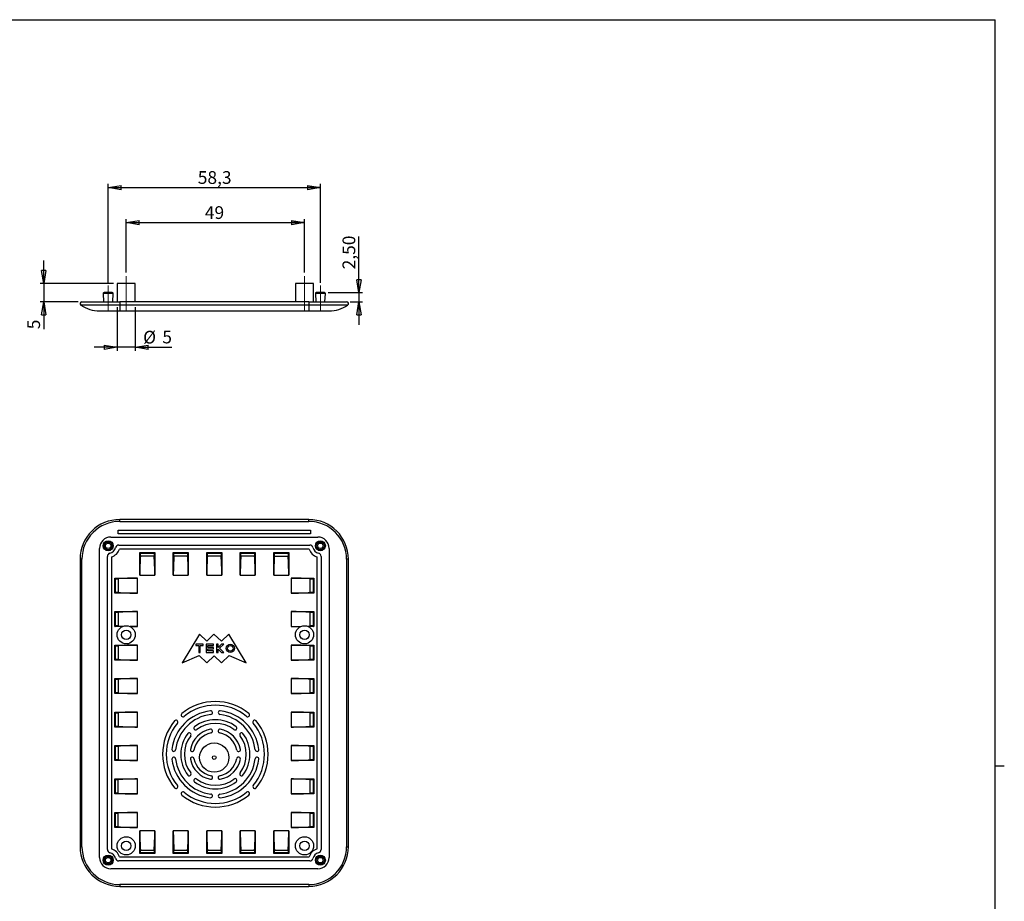
# Model space of a CAD drawing. Units: millimetres. Extents: x 3 to 591, y 2 to 418.
# Drawn here: x 321 to 591, y 173 to 415 of the extents above; entities that cross this region are included whole.
import ezdxf

# ---------------------------------------------------------------- set-up
doc = ezdxf.new("R2010")
doc.units = ezdxf.units.MM
doc.linetypes.add('CENTERX2', pattern=[20.32, 12.7, -2.54, 2.54, -2.54])
doc.layers.add('CARTIGLIO', color=7, linetype='Continuous', lineweight=25)
doc.styles.add('SLDTEXTSTYLE2', font='TXT', dxfattribs={"width": 0.75})
doc.dimstyles.new('SLDDIMSTYLE0', dxfattribs={"dimtxt": 3.5, "dimasz": 3.556, "dimexe": 0, "dimexo": 0.0625, "dimgap": 0.875, "dimtad": 1, "dimdec": 1, "dimrnd": 1e-09, "dimzin": 12, "dimdsep": 46, "dimtxsty": 'SLDTEXTSTYLE2', "dimblk1": 'CLOSED', "dimblk2": 'CLOSED', "dimsah": 1, "dimcen": 0.09, "dimadec": 0, "dimazin": 3, "dimtfac": 1, "dimtdec": 1, "dimtofl": 0, "dimtmove": 0, "dimatfit": 3, "dimldrblk": 'CLOSED', "dimfxl": 0, "dimfrac": 2, "dimtolj": 1, "dimtzin": 12, "dimarcsym": 0})
doc.dimstyles.new('SLDDIMSTYLE1', dxfattribs={"dimtxt": 3.5, "dimasz": 3.556, "dimexe": 0, "dimexo": 0.0625, "dimgap": 0.875, "dimtad": 1, "dimrnd": 1e-09, "dimzin": 12, "dimdsep": 46, "dimtxsty": 'SLDTEXTSTYLE2', "dimblk1": 'CLOSED', "dimblk2": 'CLOSED', "dimsah": 1, "dimcen": 0.09, "dimadec": 0, "dimazin": 3, "dimtfac": 1, "dimtofl": 0, "dimtmove": 0, "dimatfit": 3, "dimldrblk": 'CLOSED', "dimfxl": 0, "dimfrac": 2, "dimtolj": 1, "dimtzin": 12, "dimarcsym": 0})
doc.dimstyles.new('SLDDIMSTYLE2', dxfattribs={"dimtxt": 3.5, "dimasz": 3.556, "dimexe": 0, "dimexo": 0.0625, "dimgap": 0.875, "dimtad": 1, "dimrnd": 1e-09, "dimzin": 12, "dimdsep": 46, "dimtxsty": 'SLDTEXTSTYLE2', "dimblk1": 'CLOSED', "dimblk2": 'CLOSED', "dimsah": 1, "dimcen": 0.09, "dimadec": 0, "dimazin": 3, "dimtfac": 1, "dimtmove": 0, "dimatfit": 0, "dimldrblk": 'CLOSED', "dimfxl": 0, "dimfrac": 2, "dimtolj": 1, "dimtzin": 12, "dimarcsym": 0})

# ---------------------------------------------------------------- blocks, each defined once
blk = doc.blocks.new('_Closed')
at = {"color": 0, "linetype": 'ByBlock', "lineweight": -2}
for p, q in [((-1, 0.166667), (0, 0)), ((-1, 0.166667), (-1, -0.166667)), ((0, 0), (-1, -0.166667)), ((0, 0), (-1, 0))]:
    blk.add_line(p, q, dxfattribs=at)
blk = doc.blocks.new('_D_17')
at = {"layer": 'CARTIGLIO', "color": 7}
for p, q in [((414.16, 339.99), (414.16, 355.45)), ((405.68, 339.99), (415.16, 339.99)), ((414.16, 339.99), (414.16, 337.49)), ((411.77, 337.49), (415.16, 337.49)), ((414.16, 337.49), (414.16, 331.14))]:
    blk.add_line(p, q, dxfattribs=at)
at = {"layer": 'CARTIGLIO', "color": 7, "xscale": 3.556, "yscale": 3.556}
for p, rotation in [((414.16, 339.99, 0.26), 270.0000000000003), ((414.16, 337.49, 0.26), 90.00000000000034)]:
    blk.add_blockref('_Closed', p, dxfattribs=dict(at, rotation=rotation))
at = {"layer": 'CARTIGLIO', "color": 7, "insert": (409.65, 346.4), "char_height": 3.5, "attachment_point": 1, "rotation": 90, "style": 'SLDTEXTSTYLE2'}
blk.add_mtext('2,50', dxfattribs=at)
blk = doc.blocks.new('_D_18')
at = {"layer": 'CARTIGLIO', "color": 7}
for p, q in [((345.25, 342.72), (345.25, 369.87)), ((345.25, 368.87), (403.57, 368.87)), ((403.57, 342.72), (403.57, 369.87))]:
    blk.add_line(p, q, dxfattribs=at)
at = {"layer": 'CARTIGLIO', "color": 7, "xscale": 3.556, "yscale": 3.556, "rotation": 180.0000000000004}
blk.add_blockref('_Closed', (345.25, 368.87, 0.26), dxfattribs=at)
at = {"layer": 'CARTIGLIO', "color": 7, "xscale": 3.556, "yscale": 3.556}
blk.add_blockref('_Closed', (403.57, 368.87, 0.26), dxfattribs=at)
at = {"layer": 'CARTIGLIO', "color": 7, "insert": (369.88, 373.38), "char_height": 3.5, "attachment_point": 1, "style": 'SLDTEXTSTYLE2'}
blk.add_mtext('58,3', dxfattribs=at)
blk = doc.blocks.new('_D_19')
at = {"layer": 'CARTIGLIO', "color": 7}
for p, q in [((350.21, 345.49), (350.21, 360.23)), ((399.21, 345.49), (399.21, 360.23)), ((350.21, 359.23), (399.21, 359.23))]:
    blk.add_line(p, q, dxfattribs=at)
at = {"layer": 'CARTIGLIO', "color": 7, "xscale": 3.556, "yscale": 3.556, "rotation": 180.0000000000004}
blk.add_blockref('_Closed', (350.21, 359.23, 0.26), dxfattribs=at)
at = {"layer": 'CARTIGLIO', "color": 7, "xscale": 3.556, "yscale": 3.556}
blk.add_blockref('_Closed', (399.21, 359.23, 0.26), dxfattribs=at)
at = {"layer": 'CARTIGLIO', "color": 7, "insert": (371.82, 363.74), "char_height": 3.5, "attachment_point": 1, "style": 'SLDTEXTSTYLE2'}
blk.add_mtext('49', dxfattribs=at)
blk = doc.blocks.new('_D_20')
at = {"layer": 'CARTIGLIO', "color": 7}
for p, q in [((347.71, 335.99), (347.71, 323.99)), ((352.71, 335.99), (352.71, 323.99)), ((347.71, 324.99), (341.36, 324.99)), ((352.71, 324.99), (347.71, 324.99)), ((352.71, 324.99), (362.72, 324.99))]:
    blk.add_line(p, q, dxfattribs=at)
at = {"layer": 'CARTIGLIO', "color": 7, "xscale": 3.556, "yscale": 3.556}
blk.add_blockref('_Closed', (347.71, 324.99, 0.26), dxfattribs=at)
at = {"layer": 'CARTIGLIO', "color": 7, "xscale": 3.556, "yscale": 3.556, "rotation": 180.0000000000004}
blk.add_blockref('_Closed', (352.71, 324.99, 0.26), dxfattribs=at)
at = {"layer": 'CARTIGLIO', "color": 7, "char_height": 3.5, "attachment_point": 1, "style": 'SLDTEXTSTYLE2'}
for s, insert in [('%%c', (354.86, 329.5)), ('5', (360.13, 329.55))]:
    blk.add_mtext(s, dxfattribs=dict(at, insert=insert))
blk = doc.blocks.new('_D_21')
at = {"layer": 'CARTIGLIO', "color": 7}
for p, q in [((327.54, 342.49), (327.54, 348.84)), ((346.71, 342.49), (326.54, 342.49)), ((327.54, 342.49), (327.54, 337.49)), ((337.04, 337.49), (326.54, 337.49)), ((327.54, 337.49), (327.54, 329.93))]:
    blk.add_line(p, q, dxfattribs=at)
at = {"layer": 'CARTIGLIO', "color": 7, "xscale": 3.556, "yscale": 3.556}
for p, rotation in [((327.54, 342.49, 0.26), 270.0000000000003), ((327.54, 337.49, 0.26), 90.00000000000034)]:
    blk.add_blockref('_Closed', p, dxfattribs=dict(at, rotation=rotation))
at = {"layer": 'CARTIGLIO', "color": 7, "insert": (323.03, 329.93), "char_height": 3.5, "attachment_point": 1, "rotation": 90, "style": 'SLDTEXTSTYLE2'}
blk.add_mtext('5', dxfattribs=at)

msp = doc.modelspace()

# ---------------------------------------------------------------- linework, layer by layer
at = {"color": 7, "linetype": 'Continuous', "lineweight": 25}
for p, q in [((347.709, 342.487), (347.709, 337.487)), ((352.709, 342.487), (347.709, 342.487)), ((352.709, 337.487), (352.709, 342.487)), ((396.709, 342.487), (396.709, 337.487)), ((401.709, 342.487), (396.709, 342.487)), ((401.709, 337.487), (401.709, 342.487)), ((343.885, 339.724), (344.002, 337.487)), ((345.252, 339.987), (344.135, 339.987)), ((346.37, 339.987), (345.252, 339.987)), ((346.502, 337.487), (346.619, 339.724)), ((402.199, 339.724), (402.316, 337.487)), ((403.566, 339.987), (402.449, 339.987)), ((404.684, 339.987), (403.566, 339.987)), ((404.816, 337.487), (404.934, 339.724)), ((348.459, 336.575), (337.761, 336.575)), ((338.044, 337.487), (348.459, 337.487)), ((348.459, 337.487), (348.459, 336.575)), ((400.359, 337.487), (348.459, 337.487)), ((400.359, 336.575), (348.459, 336.575)), ((348.459, 336.575), (348.459, 334.987)), ((400.359, 337.487), (410.774, 337.487)), ((400.359, 337.487), (400.359, 336.575)), ((411.058, 336.575), (400.359, 336.575)), ((400.359, 336.575), (400.359, 334.987)), ((342.866, 334.987), (348.459, 334.987)), ((348.459, 334.987), (400.359, 334.987)), ((400.359, 334.987), (405.953, 334.987)), ((400.359, 277.642), (348.459, 277.642)), ((348.459, 277.142), (400.359, 277.142)), ((347.959, 273.727), (347.959, 274.727)), ((347.959, 274.727), (400.859, 274.727)), ((400.859, 273.727), (347.959, 273.727)), ((400.859, 274.727), (400.859, 273.727)), ((345.959, 272.827), (402.859, 272.827)), ((348.168, 270.627), (400.651, 270.627)), ((342.859, 184.747), (342.859, 269.727)), ((400.498, 269.527), (348.321, 269.527)), ((353.948, 268.558), (358.071, 268.558)), ((353.948, 262.352), (353.948, 268.558)), ((354.009, 268.497), (353.948, 268.558)), ((354.132, 268.374), (354.009, 268.497)), ((358.009, 268.497), (354.009, 268.497)), ((354.132, 267.619), (354.132, 268.374)), ((354.132, 268.374), (357.887, 268.374)), ((358.009, 268.497), (357.887, 268.374)), ((357.887, 268.374), (357.887, 267.619)), ((358.071, 268.558), (358.009, 268.497)), ((358.071, 268.558), (358.071, 262.352)), ((363.148, 268.558), (367.271, 268.558)), ((363.148, 262.352), (363.148, 268.558)), ((363.209, 268.497), (363.148, 268.558)), ((363.332, 268.374), (363.209, 268.497)), ((367.209, 268.497), (363.209, 268.497)), ((363.332, 267.619), (363.332, 268.374)), ((363.332, 268.374), (367.087, 268.374)), ((367.209, 268.497), (367.087, 268.374)), ((367.087, 268.374), (367.087, 267.619)), ((367.271, 268.558), (367.209, 268.497)), ((367.271, 268.558), (367.271, 262.352)), ((372.348, 268.558), (376.471, 268.558)), ((372.348, 262.352), (372.348, 268.558)), ((372.409, 268.497), (372.348, 268.558)), ((372.532, 268.374), (372.409, 268.497)), ((376.409, 268.497), (372.409, 268.497)), ((372.532, 267.619), (372.532, 268.374)), ((372.532, 268.374), (376.287, 268.374)), ((376.409, 268.497), (376.287, 268.374)), ((376.287, 268.374), (376.287, 267.619)), ((376.471, 268.558), (376.409, 268.497)), ((376.471, 268.558), (376.471, 262.352)), ((381.548, 268.558), (385.671, 268.558)), ((381.548, 262.352), (381.548, 268.558)), ((381.609, 268.497), (381.548, 268.558)), ((385.609, 268.497), (381.609, 268.497)), ((381.732, 268.374), (381.609, 268.497)), ((381.732, 267.619), (381.732, 268.374)), ((381.732, 268.374), (385.487, 268.374)), ((385.609, 268.497), (385.487, 268.374)), ((385.487, 268.374), (385.487, 267.619)), ((385.671, 268.558), (385.609, 268.497)), ((385.671, 268.558), (385.671, 262.352)), ((390.748, 268.558), (394.871, 268.558)), ((390.748, 262.352), (390.748, 268.558)), ((390.809, 268.497), (390.748, 268.558)), ((390.932, 268.374), (390.809, 268.497)), ((394.809, 268.497), (390.809, 268.497)), ((390.932, 267.619), (390.932, 268.374)), ((390.932, 268.374), (394.687, 268.374)), ((394.809, 268.497), (394.687, 268.374)), ((394.687, 268.374), (394.687, 267.619)), ((394.871, 268.558), (394.809, 268.497)), ((394.871, 268.558), (394.871, 262.352)), ((405.959, 269.727), (405.959, 184.747)), ((337.544, 266.727), (337.544, 187.747)), ((338.044, 187.747), (338.044, 266.727)), ((345.059, 186.955), (345.059, 267.518)), ((346.159, 267.365), (346.159, 187.108)), ((357.887, 267.619), (354.132, 267.619)), ((367.087, 267.619), (363.332, 267.619)), ((376.287, 267.619), (372.532, 267.619)), ((385.487, 267.619), (381.732, 267.619)), ((390.932, 267.619), (394.687, 267.619)), ((402.659, 187.108), (402.659, 267.365)), ((403.759, 267.518), (403.759, 186.955)), ((410.774, 266.727), (410.774, 187.747)), ((411.274, 187.747), (411.274, 266.727)), ((347.098, 261.538), (353.304, 261.538)), ((347.098, 257.415), (347.098, 261.538)), ((347.098, 261.538), (347.159, 261.477)), ((347.159, 261.477), (347.159, 257.477)), ((347.159, 261.477), (347.282, 261.354)), ((347.282, 261.354), (348.037, 261.354)), ((347.282, 257.599), (347.282, 261.354)), ((348.037, 261.354), (348.037, 257.599)), ((353.304, 257.415), (353.304, 261.538)), ((353.948, 262.352), (358.071, 262.352)), ((363.148, 262.352), (367.271, 262.352)), ((372.348, 262.352), (376.471, 262.352)), ((381.548, 262.352), (385.671, 262.352)), ((390.748, 262.352), (394.871, 262.352)), ((395.514, 261.538), (395.514, 257.415)), ((395.514, 261.538), (401.721, 261.538)), ((400.782, 257.599), (400.782, 261.354)), ((400.782, 261.354), (401.537, 261.354)), ((401.537, 261.354), (401.659, 261.477)), ((401.537, 261.354), (401.537, 257.599)), ((401.659, 261.477), (401.721, 261.538)), ((401.659, 261.477), (401.659, 257.477)), ((401.721, 261.538), (401.721, 257.415)), ((347.159, 257.477), (347.098, 257.415)), ((353.304, 257.415), (347.098, 257.415)), ((347.282, 257.599), (347.159, 257.477)), ((348.037, 257.599), (347.282, 257.599)), ((401.721, 257.415), (395.514, 257.415)), ((401.537, 257.599), (400.782, 257.599)), ((401.659, 257.477), (401.537, 257.599)), ((401.721, 257.415), (401.659, 257.477)), ((347.098, 252.338), (353.304, 252.338)), ((347.098, 248.215), (347.098, 252.338)), ((347.098, 252.338), (347.159, 252.277)), ((347.159, 252.277), (347.282, 252.154)), ((347.159, 252.277), (347.159, 248.277)), ((347.282, 252.154), (348.037, 252.154)), ((347.282, 248.399), (347.282, 252.154)), ((348.037, 252.154), (348.037, 248.399)), ((353.304, 248.215), (353.304, 252.338)), ((395.514, 252.338), (401.721, 252.338)), ((395.514, 252.338), (395.514, 248.215)), ((400.782, 248.399), (400.782, 252.154)), ((400.782, 252.154), (401.537, 252.154)), ((401.537, 252.154), (401.659, 252.277)), ((401.537, 252.154), (401.537, 248.399)), ((401.659, 252.277), (401.721, 252.338)), ((401.659, 252.277), (401.659, 248.277)), ((401.721, 252.338), (401.721, 248.215)), ((347.098, 248.215), (347.159, 248.277)), ((349.096, 248.215), (347.098, 248.215)), ((347.282, 248.399), (347.159, 248.277)), ((348.037, 248.399), (347.282, 248.399)), ((353.304, 248.215), (351.322, 248.215)), ((395.514, 248.215), (398.096, 248.215)), ((400.007, 248.346), (400.782, 248.399)), ((401.721, 248.215), (400.322, 248.215)), ((401.537, 248.399), (400.782, 248.399)), ((401.537, 248.399), (401.659, 248.277)), ((401.659, 248.277), (401.721, 248.215)), ((370.319, 246.188), (365.629, 238.278)), ((372.328, 244.216), (370.319, 246.188)), ((374.316, 246.188), (372.328, 244.216)), ((376.388, 244.216), (374.316, 246.188)), ((378.414, 246.188), (376.388, 244.216)), ((383.19, 238.278), (378.414, 246.188)), ((347.098, 243.138), (353.304, 243.138)), ((347.098, 239.015), (347.098, 243.138)), ((347.098, 243.138), (347.159, 243.077)), ((347.159, 243.077), (347.282, 242.954)), ((347.159, 243.077), (347.159, 239.077)), ((347.282, 242.954), (348.037, 242.954)), ((347.282, 239.199), (347.282, 242.954)), ((348.037, 242.954), (348.037, 239.199)), ((353.304, 239.015), (353.304, 243.138)), ((371.342, 243.395), (369.322, 243.395)), ((369.322, 243.395), (369.322, 243.043)), ((369.322, 243.043), (370.144, 243.043)), ((370.144, 243.043), (370.144, 241.118)), ((370.144, 241.118), (370.567, 241.118)), ((370.567, 241.118), (370.567, 243.043)), ((370.567, 243.043), (371.342, 243.043)), ((371.342, 243.043), (371.342, 243.395)), ((374.23, 243.395), (372.163, 243.395)), ((372.163, 243.395), (372.163, 241.118)), ((372.163, 241.118), (374.23, 241.118)), ((372.633, 242.479), (372.633, 243.043)), ((372.633, 243.043), (374.23, 243.043)), ((374.23, 242.479), (372.633, 242.479)), ((372.633, 241.517), (372.633, 242.104)), ((372.633, 242.104), (374.23, 242.104)), ((374.23, 241.517), (372.633, 241.517)), ((374.23, 243.043), (374.23, 243.395)), ((374.23, 242.104), (374.23, 242.479)), ((374.23, 241.118), (374.23, 241.517)), ((375.474, 243.395), (375.028, 243.395)), ((375.028, 243.395), (375.028, 241.118)), ((375.028, 241.118), (375.474, 241.118)), ((376.38, 243.395), (375.474, 242.523)), ((375.474, 242.523), (375.474, 243.395)), ((375.474, 241.118), (375.474, 242.019)), ((375.474, 242.019), (376.384, 241.118)), ((375.888, 242.257), (377.07, 243.395)), ((377.038, 241.118), (375.888, 242.257)), ((377.07, 243.395), (376.38, 243.395)), ((376.384, 241.118), (377.038, 241.118)), ((395.514, 243.138), (395.514, 239.015)), ((395.514, 243.138), (401.721, 243.138)), ((400.782, 239.199), (400.782, 242.954)), ((400.782, 242.954), (401.537, 242.954)), ((401.537, 242.954), (401.659, 243.077)), ((401.537, 242.954), (401.537, 239.199)), ((401.659, 243.077), (401.721, 243.138)), ((401.659, 243.077), (401.659, 239.077)), ((401.721, 243.138), (401.721, 239.015)), ((347.159, 239.077), (347.098, 239.015)), ((353.304, 239.015), (347.098, 239.015)), ((347.282, 239.199), (347.159, 239.077)), ((348.037, 239.199), (347.282, 239.199)), ((365.629, 238.278), (370.262, 240.25)), ((370.262, 240.25), (372.375, 238.278)), ((372.375, 238.278), (374.37, 240.226)), ((374.37, 240.226), (376.413, 238.278)), ((376.413, 238.278), (378.503, 240.25)), ((378.503, 240.25), (383.19, 238.278)), ((401.721, 239.015), (395.514, 239.015)), ((401.537, 239.199), (400.782, 239.199)), ((401.659, 239.077), (401.537, 239.199)), ((401.721, 239.015), (401.659, 239.077)), ((347.098, 233.948), (353.304, 233.948)), ((347.098, 229.825), (347.098, 233.948)), ((347.098, 233.948), (347.159, 233.887)), ((347.159, 233.887), (347.282, 233.764)), ((347.159, 233.887), (347.159, 229.887)), ((347.282, 233.764), (348.037, 233.764)), ((347.282, 230.009), (347.282, 233.764)), ((348.037, 233.764), (348.037, 230.009)), ((353.304, 229.825), (353.304, 233.948)), ((395.514, 233.948), (395.514, 229.825)), ((395.514, 233.948), (401.721, 233.948)), ((400.782, 230.009), (400.782, 233.764)), ((400.782, 233.764), (401.537, 233.764)), ((401.537, 233.764), (401.659, 233.887)), ((401.537, 233.764), (401.537, 230.009)), ((401.659, 233.887), (401.721, 233.948)), ((401.659, 233.887), (401.659, 229.887)), ((401.721, 233.948), (401.721, 229.825)), ((347.282, 230.009), (347.159, 229.887)), ((348.037, 230.009), (347.282, 230.009)), ((401.537, 230.009), (400.782, 230.009)), ((401.659, 229.887), (401.537, 230.009)), ((347.159, 229.887), (347.098, 229.825)), ((353.304, 229.825), (347.098, 229.825)), ((401.721, 229.825), (395.514, 229.825)), ((401.721, 229.825), (401.659, 229.887)), ((347.098, 224.748), (353.304, 224.748)), ((347.098, 220.625), (347.098, 224.748)), ((347.098, 224.748), (347.159, 224.687)), ((347.159, 224.687), (347.159, 220.687)), ((347.159, 224.687), (347.282, 224.564)), ((353.304, 220.625), (353.304, 224.748)), ((395.514, 224.748), (395.514, 220.625)), ((395.514, 224.748), (401.721, 224.748)), ((401.537, 224.564), (401.659, 224.687)), ((401.659, 224.687), (401.721, 224.748)), ((401.659, 224.687), (401.659, 220.687)), ((401.721, 224.748), (401.721, 220.625)), ((347.282, 224.564), (348.037, 224.564)), ((347.282, 220.809), (347.282, 224.564)), ((348.037, 224.564), (348.037, 220.809)), ((400.782, 220.809), (400.782, 224.564)), ((400.782, 224.564), (401.537, 224.564)), ((401.537, 224.564), (401.537, 220.809)), ((347.159, 220.687), (347.098, 220.625)), ((353.304, 220.625), (347.098, 220.625)), ((347.282, 220.809), (347.159, 220.687)), ((348.037, 220.809), (347.282, 220.809)), ((401.721, 220.625), (395.514, 220.625)), ((401.537, 220.809), (400.782, 220.809)), ((401.659, 220.687), (401.537, 220.809)), ((401.721, 220.625), (401.659, 220.687)), ((347.098, 215.548), (353.304, 215.548)), ((347.098, 211.425), (347.098, 215.548)), ((347.098, 215.548), (347.159, 215.487)), ((347.159, 215.487), (347.159, 211.487)), ((347.159, 215.487), (347.282, 215.364)), ((347.282, 215.364), (348.037, 215.364)), ((347.282, 211.609), (347.282, 215.364)), ((348.037, 215.364), (348.037, 211.609)), ((353.304, 211.425), (353.304, 215.548)), ((395.514, 215.548), (395.514, 211.425)), ((395.514, 215.548), (401.721, 215.548)), ((400.782, 211.609), (400.782, 215.364)), ((400.782, 215.364), (401.537, 215.364)), ((401.537, 215.364), (401.659, 215.487)), ((401.537, 215.364), (401.537, 211.609)), ((401.659, 215.487), (401.721, 215.548)), ((401.659, 215.487), (401.659, 211.487)), ((401.721, 215.548), (401.721, 211.425)), ((347.159, 211.487), (347.098, 211.425)), ((353.304, 211.425), (347.098, 211.425)), ((347.282, 211.609), (347.159, 211.487)), ((348.037, 211.609), (347.282, 211.609)), ((401.721, 211.425), (395.514, 211.425)), ((401.537, 211.609), (400.782, 211.609)), ((401.659, 211.487), (401.537, 211.609)), ((401.721, 211.425), (401.659, 211.487)), ((347.098, 206.348), (353.304, 206.348)), ((347.098, 202.225), (347.098, 206.348)), ((347.098, 206.348), (347.159, 206.287)), ((347.159, 202.287), (347.159, 206.287)), ((347.159, 206.287), (347.282, 206.164)), ((347.282, 206.164), (348.037, 206.164)), ((347.282, 202.409), (347.282, 206.164)), ((348.037, 202.409), (348.037, 206.164)), ((353.304, 202.225), (353.304, 206.348)), ((395.514, 206.348), (395.514, 202.225)), ((395.514, 206.348), (401.721, 206.348)), ((400.782, 202.409), (400.782, 206.164)), ((400.782, 206.164), (401.537, 206.164)), ((401.537, 206.164), (401.659, 206.287)), ((401.537, 206.164), (401.537, 202.409)), ((401.659, 206.287), (401.721, 206.348)), ((401.659, 202.287), (401.659, 206.287)), ((401.721, 206.348), (401.721, 202.225)), ((347.159, 202.287), (347.098, 202.225)), ((353.304, 202.225), (347.098, 202.225)), ((347.282, 202.409), (347.159, 202.287)), ((348.037, 202.409), (347.282, 202.409)), ((401.721, 202.225), (395.514, 202.225)), ((401.537, 202.409), (400.782, 202.409)), ((401.659, 202.287), (401.537, 202.409)), ((401.721, 202.225), (401.659, 202.287)), ((347.098, 197.148), (353.304, 197.148)), ((347.098, 193.025), (347.098, 197.148)), ((347.098, 197.148), (347.159, 197.087)), ((347.159, 197.087), (347.159, 193.087)), ((347.159, 197.087), (347.282, 196.964)), ((347.282, 196.964), (348.037, 196.964)), ((347.282, 193.209), (347.282, 196.964)), ((348.037, 193.209), (348.037, 196.964)), ((353.304, 193.025), (353.304, 197.148)), ((395.514, 197.148), (395.514, 193.025)), ((395.514, 197.148), (401.721, 197.148)), ((400.782, 193.209), (400.782, 196.964)), ((400.782, 196.964), (401.537, 196.964)), ((401.537, 196.964), (401.659, 197.087)), ((401.537, 196.964), (401.537, 193.209)), ((401.659, 197.087), (401.721, 197.148)), ((401.659, 197.087), (401.659, 193.087)), ((401.721, 197.148), (401.721, 193.025)), ((347.159, 193.087), (347.098, 193.025)), ((353.304, 193.025), (347.098, 193.025)), ((347.282, 193.209), (347.159, 193.087)), ((348.037, 193.209), (347.282, 193.209)), ((401.721, 193.025), (395.514, 193.025)), ((401.537, 193.209), (400.782, 193.209)), ((401.659, 193.087), (401.537, 193.209)), ((401.721, 193.025), (401.659, 193.087)), ((358.071, 192.092), (353.948, 192.092)), ((353.948, 185.885), (353.948, 192.092)), ((358.071, 192.092), (358.071, 185.885)), ((367.271, 192.092), (363.148, 192.092)), ((363.148, 185.885), (363.148, 192.092)), ((367.271, 192.092), (367.271, 185.885)), ((376.471, 192.092), (372.348, 192.092)), ((372.348, 185.885), (372.348, 192.092)), ((376.471, 192.092), (376.471, 185.885)), ((385.671, 192.092), (381.548, 192.092)), ((381.548, 185.885), (381.548, 192.092)), ((385.671, 192.092), (385.671, 185.885)), ((394.871, 192.092), (390.748, 192.092)), ((390.748, 185.885), (390.748, 192.092)), ((394.871, 192.092), (394.871, 185.885)), ((354.132, 186.069), (354.132, 186.824)), ((354.132, 186.824), (357.887, 186.824)), ((357.887, 186.824), (357.887, 186.069)), ((363.332, 186.069), (363.332, 186.824)), ((363.332, 186.824), (367.087, 186.824)), ((367.087, 186.824), (367.087, 186.069)), ((372.532, 186.069), (372.532, 186.824)), ((372.532, 186.824), (376.287, 186.824)), ((376.287, 186.824), (376.287, 186.069)), ((381.732, 186.824), (385.487, 186.824)), ((381.732, 186.069), (381.732, 186.824)), ((385.487, 186.824), (385.487, 186.069)), ((390.932, 186.069), (390.932, 186.824)), ((390.932, 186.824), (394.687, 186.824)), ((394.687, 186.824), (394.687, 186.069)), ((348.321, 184.947), (400.498, 184.947)), ((353.948, 185.885), (354.009, 185.947)), ((358.071, 185.885), (353.948, 185.885)), ((354.009, 185.947), (354.132, 186.069)), ((354.009, 185.947), (358.009, 185.947)), ((357.887, 186.069), (354.132, 186.069)), ((357.887, 186.069), (358.009, 185.947)), ((358.009, 185.947), (358.071, 185.885)), ((363.148, 185.885), (363.209, 185.947)), ((367.271, 185.885), (363.148, 185.885)), ((363.209, 185.947), (363.332, 186.069)), ((363.209, 185.947), (367.209, 185.947)), ((367.087, 186.069), (363.332, 186.069)), ((367.087, 186.069), (367.209, 185.947)), ((367.209, 185.947), (367.271, 185.885)), ((372.348, 185.885), (372.409, 185.947)), ((376.471, 185.885), (372.348, 185.885)), ((372.409, 185.947), (372.532, 186.069)), ((372.409, 185.947), (376.409, 185.947)), ((376.287, 186.069), (372.532, 186.069)), ((376.287, 186.069), (376.409, 185.947)), ((376.409, 185.947), (376.471, 185.885)), ((381.548, 185.885), (381.609, 185.947)), ((385.671, 185.885), (381.548, 185.885)), ((381.609, 185.947), (381.732, 186.069)), ((381.609, 185.947), (385.609, 185.947)), ((385.487, 186.069), (381.732, 186.069)), ((385.487, 186.069), (385.609, 185.947)), ((385.609, 185.947), (385.671, 185.885)), ((390.748, 185.885), (390.809, 185.947)), ((394.871, 185.885), (390.748, 185.885)), ((390.809, 185.947), (390.932, 186.069)), ((390.809, 185.947), (394.809, 185.947)), ((394.687, 186.069), (390.932, 186.069)), ((394.687, 186.069), (394.809, 185.947)), ((394.809, 185.947), (394.871, 185.885)), ((402.859, 181.647), (345.959, 181.647)), ((400.651, 183.847), (348.168, 183.847)), ((400.359, 177.332), (348.459, 177.332)), ((348.459, 176.832), (400.359, 176.832))]:
    msp.add_line(p, q, dxfattribs=at)
at = {"color": 8, "linetype": 'Continuous', "lineweight": 25}
for p, q in [((346.619, 339.724), (343.885, 339.724)), ((404.934, 339.724), (402.199, 339.724)), ((348.459, 277.142), (348.459, 277.642)), ((400.359, 277.142), (400.359, 277.642)), ((338.044, 266.727), (337.544, 266.727)), ((411.274, 266.727), (410.774, 266.727)), ((338.044, 187.747), (337.544, 187.747)), ((410.774, 187.747), (411.274, 187.747)), ((348.459, 177.332), (348.459, 176.832)), ((400.359, 177.332), (400.359, 176.832))]:
    msp.add_line(p, q, dxfattribs=at)
at = {"color": 7, "linetype": 'Continuous', "lineweight": 25}
for centre, radius in [((345.252, 270.434), 1.368), ((345.252, 270.434), 1.118), ((345.252, 270.434), 0.75), ((403.566, 270.434), 1.368), ((403.566, 270.434), 1.118), ((403.566, 270.434), 0.75), ((350.209, 245.977), 2.5), ((350.209, 245.977), 1.3), ((399.209, 245.977), 2.5), ((399.209, 245.977), 1.3), ((378.821, 242.256), 1.138), ((378.821, 242.256), 0.75), ((374.409, 212.237), 4.025), ((374.409, 212.237), 0.5), ((350.209, 187.977), 2.5), ((399.209, 187.977), 2.5), ((350.209, 187.977), 1.3), ((399.209, 187.977), 1.3), ((345.252, 184.04), 1.368), ((345.252, 184.04), 1.118), ((345.252, 184.04), 0.75), ((403.566, 184.04), 1.368), ((403.566, 184.04), 1.118), ((403.566, 184.04), 0.75)]:
    msp.add_circle(centre, radius, dxfattribs=at)
for centre, radius, start, end in [((344.135, 339.737), 0.25, 90, 183), ((346.37, 339.737), 0.25, 357, 90), ((402.449, 339.737), 0.25, 90, 183), ((404.684, 339.737), 0.25, 357, 90), ((338.044, 336.987), 0.5, 90, 235.43968), ((342.866, 343.987), 9, 235.43968, 270), ((405.953, 343.987), 9, 270, 304.56032), ((410.774, 336.987), 0.5, 304.56032, 90), ((348.459, 266.727), 10.915, 90, 180), ((348.459, 266.727), 10.415, 90, 180), ((400.359, 266.727), 10.915, 0, 90), ((400.359, 266.727), 10.415, 0, 90), ((345.959, 269.727), 3.1, 90, 180), ((348.168, 269.727), 0.9, 90, 166.36698), ((400.651, 269.727), 0.9, 13.63302, 90), ((402.859, 269.727), 3.1, 0, 90), ((345.959, 267.518), 0.9, 103.63302, 179.99991), ((345.252, 270.434), 2.1, 283.63302, 346.36698), ((345.252, 270.434), 3.2, 286.46747, 343.53253), ((403.566, 270.434), 3.2, 196.46747, 253.53253), ((403.566, 270.434), 2.1, 193.63302, 256.36698), ((402.859, 267.518), 0.9, 0, 76.36698), ((374.709, 213.127), 14.499, 50.56535, 129.43465), ((374.709, 213.127), 12, 96.52498, 173.47502), ((374.709, 213.127), 13.499, 50.56535, 129.43465), ((373.403, 224.552), 0.5, 276.52498, 96.52498), ((376.016, 224.552), 0.5, 83.47502, 263.47502), ((374.709, 213.127), 12, 6.52498, 83.47502), ((374.709, 213.127), 14.499, 140.56535, 219.43465), ((363.897, 222.019), 0.5, 320.56535, 140.56535), ((374.709, 213.127), 11, 96.52498, 173.47502), ((365.817, 223.939), 0.5, 129.43465, 309.43465), ((374.709, 213.127), 9.5, 52.98356, 127.01644), ((374.709, 213.127), 11, 6.52498, 83.47502), ((383.602, 223.939), 0.5, 230.56535, 50.56535), ((385.522, 222.019), 0.5, 39.43465, 219.43465), ((374.709, 213.127), 14.499, 320.56535, 39.43465), ((374.709, 213.127), 13.499, 140.56535, 219.43465), ((374.709, 213.127), 7, 101.08766, 168.91234), ((369.291, 220.313), 0.5, 127.01644, 307.01644), ((374.709, 213.127), 8.5, 52.98356, 127.01644), ((373.459, 219.505), 0.5, 281.08766, 101.08766), ((375.959, 219.505), 0.5, 78.91234, 258.91234), ((374.709, 213.127), 7, 11.08766, 78.91234), ((380.128, 220.313), 0.5, 232.98356, 52.98356), ((374.709, 213.127), 13.499, 320.56535, 39.43465), ((374.709, 213.127), 9.5, 142.98356, 217.01644), ((374.709, 213.127), 8.5, 142.98356, 217.01644), ((367.523, 218.545), 0.5, 322.98356, 142.98356), ((374.709, 213.127), 6, 101.08766, 168.91234), ((374.709, 213.127), 6, 11.08766, 78.91234), ((381.896, 218.545), 0.5, 37.01644, 217.01644), ((374.709, 213.127), 8.5, 322.98356, 37.01644), ((374.709, 213.127), 9.5, 322.98356, 37.01644), ((363.284, 214.433), 0.5, 173.47502, 353.47502), ((368.331, 214.377), 0.5, 168.91234, 348.91234), ((381.088, 214.377), 0.5, 191.08766, 11.08766), ((386.135, 214.433), 0.5, 186.52498, 6.52498), ((363.284, 211.82), 0.5, 6.52498, 186.52498), ((374.709, 213.127), 12, 186.52498, 263.47502), ((374.709, 213.127), 11, 186.52498, 263.47502), ((368.331, 211.877), 0.5, 11.08766, 191.08766), ((374.709, 213.127), 7, 191.08766, 258.91234), ((374.709, 213.127), 6, 191.08766, 258.91234), ((374.709, 213.127), 6, 281.08766, 348.91234), ((374.709, 213.127), 11, 276.52498, 353.47502), ((374.709, 213.127), 7, 281.08766, 348.91234), ((374.709, 213.127), 12, 276.52498, 353.47502), ((381.088, 211.877), 0.5, 348.91234, 168.91234), ((386.135, 211.82), 0.5, 353.47502, 173.47502), ((367.523, 207.708), 0.5, 217.01644, 37.01644), ((369.291, 205.941), 0.5, 52.98356, 232.98356), ((374.709, 213.127), 8.5, 232.98356, 307.01644), ((373.459, 206.748), 0.5, 258.91234, 78.91234), ((375.959, 206.748), 0.5, 101.08766, 281.08766), ((380.128, 205.941), 0.5, 307.01644, 127.01644), ((381.896, 207.708), 0.5, 142.98356, 322.98356), ((363.897, 204.234), 0.5, 219.43465, 39.43465), ((374.709, 213.127), 9.5, 232.98356, 307.01644), ((385.522, 204.234), 0.5, 140.56535, 320.56535), ((365.817, 202.314), 0.5, 50.56535, 230.56535), ((374.709, 213.127), 14.499, 230.56535, 309.43465), ((374.709, 213.127), 13.499, 230.56535, 309.43465), ((373.403, 201.701), 0.5, 263.47502, 83.47502), ((376.016, 201.701), 0.5, 96.52498, 276.52498), ((383.602, 202.314), 0.5, 309.43465, 129.43465), ((348.459, 187.747), 10.915, 180, 270), ((348.459, 187.747), 10.415, 180, 270), ((345.959, 186.955), 0.9, 180.00009, 256.36698), ((345.252, 184.04), 3.2, 16.46747, 73.53253), ((400.359, 187.747), 10.915, 270, 0), ((400.359, 187.747), 10.415, 270, 0), ((403.566, 184.04), 3.2, 106.46747, 163.53253), ((402.859, 186.955), 0.9, 283.63302, 0), ((345.959, 184.747), 3.1, 180, 270), ((345.252, 184.04), 2.1, 13.63302, 76.36698), ((348.168, 184.747), 0.9, 193.63302, 270), ((400.651, 184.747), 0.9, 270, 346.36698), ((403.566, 184.04), 2.1, 103.63302, 166.36698), ((402.859, 184.747), 3.1, 270, 0)]:
    msp.add_arc(centre, radius, start, end, dxfattribs=at)
for centre, major_axis, start_param, end_param in [((355.176, 262.352), (0, 10), 1.0159853, 1.5707963), ((356.843, 262.352), (0, 10), 4.712389, 5.2672), ((364.376, 262.352), (0, 10), 1.0159853, 1.5707963), ((366.043, 262.352), (0, 10), 4.712389, 5.2672), ((373.576, 262.352), (0, 10), 1.0159853, 1.5707963), ((375.243, 262.352), (0, 10), 4.712389, 5.2672), ((382.776, 262.352), (0, 10), 1.0159853, 1.5707963), ((384.443, 262.352), (0, 10), 4.712389, 5.2672), ((391.976, 262.352), (0, 10), 1.0159853, 1.5707963), ((393.643, 262.352), (0, 10), 4.712389, 5.2672), ((353.304, 260.31), (10, 0), 1.5707963, 2.1256074), ((395.514, 260.31), (10, 0), 1.0159853, 1.5707963), ((353.304, 258.643), (10, 0), 4.1575779, 4.712389), ((395.514, 258.643), (10, 0), 4.712389, 5.2672), ((353.304, 251.11), (10, 0), 1.5707963, 2.1256074), ((395.514, 251.11), (10, 0), 1.0159853, 1.5707963), ((353.304, 249.443), (10, 0), 4.1575779, 4.3035382), ((353.304, 249.443), (10, 0), 4.5074195, 4.712389), ((395.514, 249.443), (10, 0), 4.712389, 4.9834174), ((353.304, 241.91), (10, 0), 1.5707963, 2.1256074), ((395.514, 241.91), (10, 0), 1.0159853, 1.5707963), ((353.304, 240.243), (10, 0), 4.1575779, 4.712389), ((395.514, 240.243), (10, 0), 4.712389, 5.2672), ((353.304, 232.72), (10, 0), 1.5707963, 2.1256074), ((395.514, 232.72), (10, 0), 1.0159853, 1.5707963), ((353.304, 231.053), (10, 0), 4.1575779, 4.712389), ((395.514, 231.053), (10, 0), 4.712389, 5.2672), ((353.304, 223.52), (10, 0), 1.5707963, 2.1256074), ((395.514, 223.52), (10, 0), 1.0159853, 1.5707963), ((353.304, 221.853), (10, 0), 4.1575779, 4.712389), ((395.514, 221.853), (10, 0), 4.712389, 5.2672), ((353.304, 214.32), (10, 0), 1.5707963, 2.1256074), ((395.514, 214.32), (10, 0), 1.0159853, 1.5707963), ((353.304, 212.653), (10, 0), 4.1575779, 4.712389), ((395.514, 212.653), (10, 0), 4.712389, 5.2672), ((353.304, 205.12), (10, 0), 1.5707963, 2.1256074), ((395.514, 205.12), (10, 0), 1.0159853, 1.5707963), ((353.304, 203.453), (10, 0), 4.1575779, 4.712389), ((395.514, 203.453), (10, 0), 4.712389, 5.2672), ((353.304, 195.92), (10, 0), 1.5707963, 2.1256074), ((395.514, 195.92), (10, 0), 1.0159853, 1.5707963), ((353.304, 194.253), (10, 0), 4.1575779, 4.712389), ((395.514, 194.253), (10, 0), 4.712389, 5.2672), ((355.176, 192.092), (0, 10), 1.5707963, 2.1256074), ((356.843, 192.092), (0, 10), 4.1575779, 4.712389), ((364.376, 192.092), (0, 10), 1.5707963, 2.1256074), ((366.043, 192.092), (0, 10), 4.1575779, 4.712389), ((373.576, 192.092), (0, 10), 1.5707963, 2.1256074), ((375.243, 192.092), (0, 10), 4.1575779, 4.712389), ((382.776, 192.092), (0, 10), 1.5707963, 2.1256074), ((384.443, 192.092), (0, 10), 4.1575779, 4.712389), ((391.976, 192.092), (0, 10), 1.5707963, 2.1256074), ((393.643, 192.092), (0, 10), 4.1575779, 4.712389)]:
    msp.add_ellipse(centre, major_axis=major_axis, ratio=0.1227846, start_param=start_param, end_param=end_param, dxfattribs=at)
at = {"layer": 'CARTIGLIO'}
for p, q in [((5, 415), (589, 415)), ((589, 5), (589, 415)), ((589, 210), (591.5, 210))]:
    msp.add_line(p, q, dxfattribs=at)
at = {"layer": 'CARTIGLIO', "color": 7, "linetype": 'CENTERX2', "lineweight": 18}
for p, q in [((350.209, 334.987), (350.209, 344.487)), ((350.209, 334.987), (350.209, 344.487)), ((399.209, 334.987), (399.209, 344.487)), ((345.252, 341.987), (345.252, 337.487)), ((345.252, 334.987), (345.252, 341.724)), ((403.566, 341.987), (403.566, 337.487)), ((403.566, 334.987), (403.566, 341.724)), ((345.252, 337.487), (345.252, 334.987)), ((403.566, 337.487), (403.566, 334.987))]:
    msp.add_line(p, q, dxfattribs=at)

# ---------------------------------------------------------------- dimensions: what is measured, and where the dimension line sits
at = {"layer": 'CARTIGLIO', "color": 7}
for base, p1, p2, dimstyle, picture, middle in [((403.566, 368.87), (345.252, 341.724), (403.566, 341.724), 'SLDDIMSTYLE0', '_D_18', (374.409, 368.87)), ((399.209, 359.228), (350.209, 344.487), (399.209, 344.487), 'SLDDIMSTYLE1', '_D_19', (374.409, 359.228))]:
    dim = msp.add_linear_dim(base=base, p1=p1, p2=p2, dimstyle=dimstyle, dxfattribs=at)
    dim.commit()
    dim.dimension.update_dxf_attribs({"geometry": picture, "text_midpoint": middle, "dimtype": 160})
for base, p1, p2, picture, middle in [((414.164, 337.487), (404.684, 339.987), (410.774, 337.487), '_D_17', (414.164, 350.923)), ((327.544, 337.487), (347.709, 342.487), (338.044, 337.487), '_D_21', (327.544, 331.223))]:
    dim = msp.add_linear_dim(base=base, p1=p1, p2=p2, angle=90, dimstyle='SLDDIMSTYLE2', dxfattribs=at)
    dim.commit()
    dim.dimension.update_dxf_attribs({"geometry": picture, "text_midpoint": middle, "dimtype": 160})
dim = msp.add_linear_dim(base=(347.709, 324.987), p1=(352.709, 336.987), p2=(347.709, 336.987), text='%%c<>', dimstyle='SLDDIMSTYLE2', dxfattribs=at)
dim.commit()
dim.dimension.update_dxf_attribs({"geometry": '_D_20', "text_midpoint": (358.788, 324.987), "dimtype": 160})

doc.saveas('drawing.dxf')
